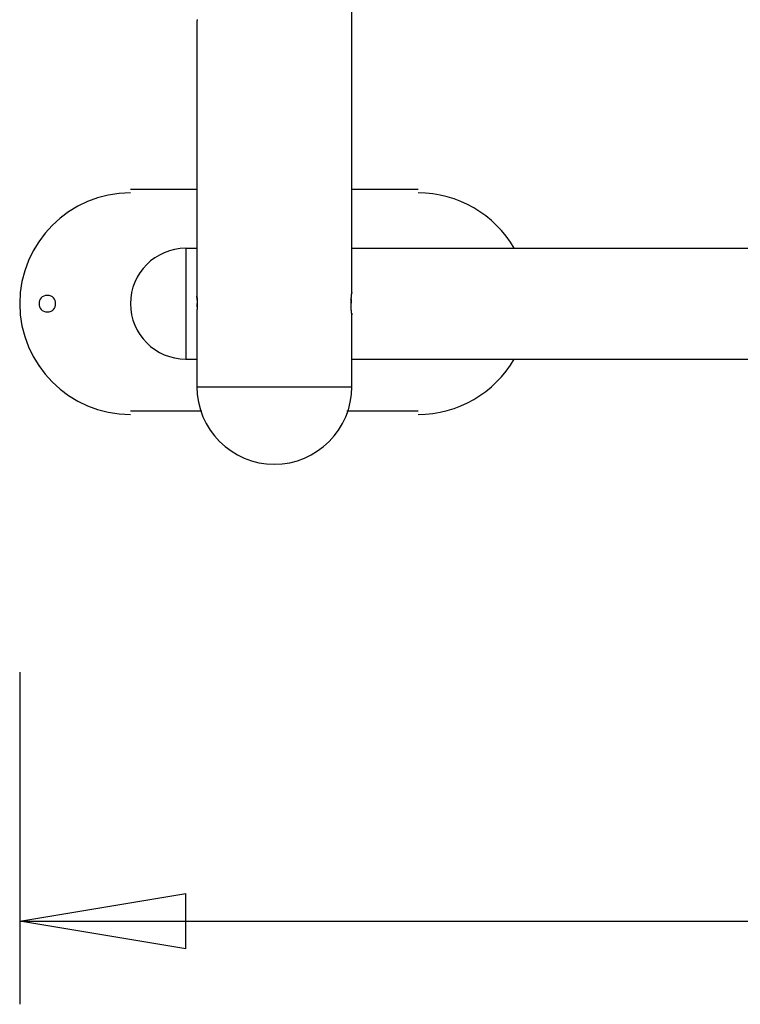
# Model space of a CAD drawing. Extents: x -14.6 to 14.6, y -8.9 to 8.9.
# Drawn here: x -14.6 to -8.1, y -8.9 to 0 of the extents above; entities that cross this region are included whole.
import ezdxf

# ---------------------------------------------------------------- set-up
doc = ezdxf.new("R2010")
doc.units = 0
doc.layers.get('0').update_dxf_attribs({"linetype": 'CONTINUOUS'})

msp = doc.modelspace()

# ---------------------------------------------------------------- linework, layer by layer
at = {"color": 0}
for points in [[(-13.0006, 0.0044), (-13.0018, -0.0005), (-13.0029, -0.0046), (-13.0038, -0.0078), (-13.0045, -0.0101), (-13.0049, -0.0115), (-13.005, -0.012)], [(-11.6052, -2.4616), (-11.6052, 0.088)], [(-13.005, -0.012), (-13.005, -2.4916)], [(-13.6049, -1.5616), (-13.6049, -1.5616), (-13.7068, -1.5667), (-13.8058, -1.5819), (-13.9014, -1.6065), (-13.9933, -1.6403), (-14.0805, -1.6824), (-14.163, -1.7326), (-14.24, -1.7903), (-14.3112, -1.855), (-14.3757, -1.926), (-14.4334, -2.003), (-14.4835, -2.0854), (-14.5258, -2.1728), (-14.5594, -2.2645), (-14.5842, -2.3602), (-14.5994, -2.4592), (-14.6047, -2.5614), (-14.6047, -2.5614), (-14.5994, -2.6633), (-14.5842, -2.7623), (-14.5594, -2.8579), (-14.5258, -2.9498), (-14.4835, -3.037), (-14.4334, -3.1195), (-14.3757, -3.1965), (-14.3112, -3.2677), (-14.24, -3.3322), (-14.163, -3.3899), (-14.0805, -3.44), (-13.9933, -3.4823), (-13.9014, -3.5159), (-13.8058, -3.5407), (-13.7068, -3.5559), (-13.6049, -3.5612), (-13.6049, -3.5612), (-13.6049, -3.5612), (-13.6049, -3.5612), (-13.6049, -3.5612), (-13.6049, -3.5612), (-13.6049, -3.5612), (-13.6049, -3.5612), (-13.6049, -3.5612), (-13.6049, -3.5612), (-13.6049, -3.5612), (-13.6049, -3.5612), (-13.6049, -3.5612), (-13.6049, -3.5612), (-13.6049, -3.5612), (-13.6049, -3.5612), (-13.6049, -3.5612), (-13.6049, -3.5612)], [(-13.6049, -1.5616), (-13.6049, -1.5616), (-13.7068, -1.5667), (-13.8058, -1.5819), (-13.9014, -1.6065), (-13.9933, -1.6403), (-14.0805, -1.6824), (-14.163, -1.7326), (-14.24, -1.7903), (-14.3112, -1.855), (-14.3757, -1.926), (-14.4334, -2.003), (-14.4835, -2.0854), (-14.5258, -2.1728), (-14.5594, -2.2645), (-14.5842, -2.3602), (-14.5994, -2.4592), (-14.6047, -2.5614), (-14.6047, -2.5614), (-14.5994, -2.6633), (-14.5842, -2.7623), (-14.5594, -2.8579), (-14.5258, -2.9498), (-14.4835, -3.037), (-14.4334, -3.1195), (-14.3757, -3.1965), (-14.3112, -3.2677), (-14.24, -3.3322), (-14.163, -3.3899), (-14.0805, -3.44), (-13.9933, -3.4823), (-13.9014, -3.5159), (-13.8058, -3.5407), (-13.7068, -3.5559), (-13.6049, -3.5612), (-13.6049, -3.5612), (-13.6049, -3.5612), (-13.6049, -3.5612), (-13.6049, -3.5612), (-13.6049, -3.5612), (-13.6049, -3.5612), (-13.6049, -3.5612), (-13.6049, -3.5612), (-13.6049, -3.5612), (-13.6049, -3.5612), (-13.6049, -3.5612), (-13.6049, -3.5612), (-13.6049, -3.5612), (-13.6049, -3.5612), (-13.6049, -3.5612), (-13.6049, -3.5612), (-13.6049, -3.5612)], [(-13.005, -1.5292), (-13.6049, -1.5292)], [(-11.0053, -1.5292), (-11.6052, -1.5292)], [(-10.1383, -2.0616), (-10.1383, -2.0616), (-10.1729, -2.0057), (-10.2113, -1.9525), (-10.2529, -1.9021), (-10.2978, -1.8548), (-10.3454, -1.8104), (-10.3959, -1.7694), (-10.4489, -1.7315), (-10.5043, -1.6973), (-10.5616, -1.6664), (-10.621, -1.6393), (-10.6819, -1.616), (-10.7445, -1.5968), (-10.8081, -1.5815), (-10.873, -1.5705), (-10.9387, -1.5638), (-11.0053, -1.5616), (-11.0053, -1.5616), (-11.0053, -1.5616), (-11.0053, -1.5616), (-11.0053, -1.5616), (-11.0053, -1.5616), (-11.0053, -1.5616), (-11.0053, -1.5616), (-11.0053, -1.5616), (-11.0053, -1.5616), (-11.0053, -1.5616), (-11.0053, -1.5616), (-11.0053, -1.5616), (-11.0053, -1.5616), (-11.0053, -1.5616), (-11.0053, -1.5616), (-11.0053, -1.5616), (-11.0053, -1.5616)], [(-10.1383, -2.0616), (-10.1383, -2.0616), (-10.1729, -2.0057), (-10.2113, -1.9525), (-10.2529, -1.9021), (-10.2978, -1.8548), (-10.3454, -1.8104), (-10.3959, -1.7694), (-10.4489, -1.7315), (-10.5043, -1.6973), (-10.5616, -1.6664), (-10.621, -1.6393), (-10.6819, -1.616), (-10.7445, -1.5968), (-10.8081, -1.5815), (-10.873, -1.5705), (-10.9387, -1.5638), (-11.0053, -1.5616), (-11.0053, -1.5616), (-11.0053, -1.5616), (-11.0053, -1.5616), (-11.0053, -1.5616), (-11.0053, -1.5616), (-11.0053, -1.5616), (-11.0053, -1.5616), (-11.0053, -1.5616), (-11.0053, -1.5616), (-11.0053, -1.5616), (-11.0053, -1.5616), (-11.0053, -1.5616), (-11.0053, -1.5616), (-11.0053, -1.5616), (-11.0053, -1.5616), (-11.0053, -1.5616), (-11.0053, -1.5616)], [(-13.105, -2.0616), (-13.105, -2.0616), (-13.1559, -2.0641), (-13.2054, -2.0717), (-13.2531, -2.084), (-13.2991, -2.1009), (-13.3427, -2.1219), (-13.384, -2.147), (-13.4224, -2.1758), (-13.4581, -2.2082), (-13.4903, -2.2436), (-13.5192, -2.2821), (-13.5442, -2.3232), (-13.5654, -2.367), (-13.5822, -2.4128), (-13.5946, -2.4607), (-13.6022, -2.5102), (-13.6049, -2.5614), (-13.6049, -2.5614), (-13.6049, -2.5614), (-13.6049, -2.5614), (-13.6049, -2.5614), (-13.6049, -2.5614), (-13.6049, -2.5614), (-13.6049, -2.5614), (-13.6049, -2.5614), (-13.6049, -2.5614), (-13.6049, -2.5614), (-13.6049, -2.5614), (-13.6049, -2.5614), (-13.6049, -2.5614), (-13.6049, -2.5614), (-13.6049, -2.5614), (-13.6049, -2.5614), (-13.6049, -2.5614)], [(-13.105, -2.0616), (-13.105, -2.0616), (-13.1559, -2.0641), (-13.2054, -2.0717), (-13.2531, -2.084), (-13.2991, -2.1009), (-13.3427, -2.1219), (-13.384, -2.147), (-13.4224, -2.1758), (-13.4581, -2.2082), (-13.4903, -2.2436), (-13.5192, -2.2821), (-13.5442, -2.3232), (-13.5654, -2.367), (-13.5822, -2.4128), (-13.5946, -2.4607), (-13.6022, -2.5102), (-13.6049, -2.5614), (-13.6049, -2.5614), (-13.6049, -2.5614), (-13.6049, -2.5614), (-13.6049, -2.5614), (-13.6049, -2.5614), (-13.6049, -2.5614), (-13.6049, -2.5614), (-13.6049, -2.5614), (-13.6049, -2.5614), (-13.6049, -2.5614), (-13.6049, -2.5614), (-13.6049, -2.5614), (-13.6049, -2.5614), (-13.6049, -2.5614), (-13.6049, -2.5614), (-13.6049, -2.5614), (-13.6049, -2.5614)], [(-13.005, -2.0617), (-13.105, -2.0617)], [(-13.105, -2.0617), (-13.105, -3.0615)], [(-2.4066, -2.0617), (-11.6052, -2.0617)], [(-14.3549, -2.4866), (-14.3549, -2.4866), (-14.3723, -2.4882), (-14.3875, -2.4929), (-14.4004, -2.5002), (-14.411, -2.5099), (-14.4191, -2.5212), (-14.425, -2.5338), (-14.4286, -2.5473), (-14.4298, -2.5614), (-14.4286, -2.5752), (-14.425, -2.5888), (-14.4191, -2.6014), (-14.411, -2.6129), (-14.4004, -2.6224), (-14.3875, -2.6299), (-14.3723, -2.6346), (-14.3549, -2.6364), (-14.3549, -2.6364), (-14.3372, -2.6346), (-14.322, -2.6299), (-14.3091, -2.6224), (-14.2986, -2.6129), (-14.2902, -2.6014), (-14.2845, -2.5888), (-14.2809, -2.5752), (-14.2799, -2.5614), (-14.2809, -2.5473), (-14.2845, -2.5338), (-14.2902, -2.5212), (-14.2986, -2.5099), (-14.3091, -2.5002), (-14.322, -2.4929), (-14.3372, -2.4882), (-14.3549, -2.4867), (-14.3549, -2.4867), (-14.3549, -2.4866), (-14.3549, -2.4866), (-14.3549, -2.4866), (-14.3549, -2.4866), (-14.3549, -2.4866), (-14.3549, -2.4866), (-14.3549, -2.4866), (-14.3549, -2.4866), (-14.3549, -2.4866), (-14.3549, -2.4866), (-14.3549, -2.4866), (-14.3549, -2.4866), (-14.3549, -2.4866), (-14.3549, -2.4866), (-14.3549, -2.4866), (-14.3549, -2.4866)], [(-11.6052, -2.6615), (-11.6053, -2.6615), (-11.6053, -2.6614), (-11.6053, -2.6611), (-11.6054, -2.6608), (-11.6054, -2.6603), (-11.6055, -2.6598), (-11.6056, -2.6592), (-11.6056, -2.6585), (-11.6057, -2.6577), (-11.6059, -2.6568), (-11.606, -2.6558), (-11.6062, -2.6547), (-11.6063, -2.6535), (-11.6065, -2.6523), (-11.6067, -2.6509), (-11.6068, -2.6495), (-11.607, -2.648), (-11.6072, -2.6464), (-11.6075, -2.6447), (-11.6077, -2.6429), (-11.6078, -2.6411), (-11.6081, -2.6391), (-11.6083, -2.6371), (-11.6085, -2.6351), (-11.6088, -2.6329), (-11.6089, -2.6307), (-11.6092, -2.6284), (-11.6094, -2.6261), (-11.6097, -2.6237), (-11.6099, -2.6212), (-11.61, -2.6187), (-11.6103, -2.616), (-11.6105, -2.6134), (-11.6107, -2.6106), (-11.6109, -2.6078), (-11.611, -2.6049), (-11.6112, -2.6021), (-11.6114, -2.5991), (-11.6115, -2.5961), (-11.6117, -2.5931), (-11.6119, -2.59), (-11.612, -2.5869), (-11.612, -2.5838), (-11.6121, -2.5806), (-11.6122, -2.5775), (-11.6123, -2.5743), (-11.6123, -2.5711), (-11.6124, -2.5679), (-11.6124, -2.5646), (-11.6124, -2.5614), (-11.6124, -2.5582), (-11.6124, -2.555), (-11.6123, -2.5518), (-11.6123, -2.5486), (-11.6122, -2.5454), (-11.6121, -2.5422), (-11.612, -2.5391), (-11.612, -2.536), (-11.6118, -2.5329), (-11.6117, -2.5298), (-11.6115, -2.5268), (-11.6114, -2.5238), (-11.6112, -2.5208), (-11.611, -2.5179), (-11.6109, -2.5151), (-11.6107, -2.5123), (-11.6105, -2.5095), (-11.6102, -2.5069), (-11.61, -2.5042), (-11.6099, -2.5016), (-11.6096, -2.4991), (-11.6094, -2.4966), (-11.6091, -2.4942), (-11.6089, -2.492), (-11.6087, -2.4898), (-11.6085, -2.4876), (-11.6082, -2.4855), (-11.608, -2.4835), (-11.6077, -2.4815), (-11.6076, -2.4796), (-11.6074, -2.4779), (-11.6072, -2.4761), (-11.6069, -2.4745), (-11.6067, -2.473), (-11.6066, -2.4716), (-11.6064, -2.4702), (-11.6062, -2.4689), (-11.6061, -2.4677), (-11.6059, -2.4667), (-11.6058, -2.4657), (-11.6056, -2.4649), (-11.6056, -2.4641), (-11.6055, -2.4634), (-11.6054, -2.4629), (-11.6054, -2.4624), (-11.6053, -2.4621), (-11.6053, -2.4618), (-11.6053, -2.4616), (-11.6052, -2.4616)], [(-11.6052, -2.4616), (-11.6052, -2.4616), (-11.6053, -2.4618), (-11.6053, -2.4622), (-11.6054, -2.4625), (-11.6055, -2.4631), (-11.6056, -2.4638), (-11.6057, -2.4654)], [(-13.6049, -2.5614), (-13.6049, -2.5614), (-13.6022, -2.6123), (-13.5946, -2.6618), (-13.5822, -2.7095), (-13.5654, -2.7555), (-13.5442, -2.7991), (-13.5192, -2.8404), (-13.4903, -2.8788), (-13.4581, -2.9145), (-13.4224, -2.9467), (-13.384, -2.9756), (-13.3427, -3.0006), (-13.2991, -3.0218), (-13.2531, -3.0386), (-13.2054, -3.051), (-13.1559, -3.0586), (-13.105, -3.0613), (-13.105, -3.0613), (-13.105, -3.0613), (-13.105, -3.0613), (-13.105, -3.0613), (-13.105, -3.0613), (-13.105, -3.0613), (-13.105, -3.0613), (-13.105, -3.0613), (-13.105, -3.0613), (-13.105, -3.0613), (-13.105, -3.0613), (-13.105, -3.0613), (-13.105, -3.0613), (-13.105, -3.0613), (-13.105, -3.0613), (-13.105, -3.0613), (-13.105, -3.0613)], [(-13.6049, -2.5614), (-13.6049, -2.5614), (-13.6022, -2.6123), (-13.5946, -2.6618), (-13.5822, -2.7095), (-13.5654, -2.7555), (-13.5442, -2.7991), (-13.5192, -2.8404), (-13.4903, -2.8788), (-13.4581, -2.9145), (-13.4224, -2.9467), (-13.384, -2.9756), (-13.3427, -3.0006), (-13.2991, -3.0218), (-13.2531, -3.0386), (-13.2054, -3.051), (-13.1559, -3.0586), (-13.105, -3.0613), (-13.105, -3.0613), (-13.105, -3.0613), (-13.105, -3.0613), (-13.105, -3.0613), (-13.105, -3.0613), (-13.105, -3.0613), (-13.105, -3.0613), (-13.105, -3.0613), (-13.105, -3.0613), (-13.105, -3.0613), (-13.105, -3.0613), (-13.105, -3.0613), (-13.105, -3.0613), (-13.105, -3.0613), (-13.105, -3.0613), (-13.105, -3.0613), (-13.105, -3.0613)], [(-13.005, -2.4916), (-13.005, -2.4919), (-13.0049, -2.4924), (-13.0049, -2.4932), (-13.0048, -2.4943), (-13.0046, -2.4958), (-13.0045, -2.4974), (-13.0043, -2.4993), (-13.0041, -2.5015), (-13.0039, -2.5038), (-13.0037, -2.5064), (-13.0035, -2.5092), (-13.0033, -2.5123), (-13.003, -2.5155), (-13.0028, -2.519), (-13.0026, -2.5227), (-13.0024, -2.5264), (-13.0022, -2.5304), (-13.002, -2.5344), (-13.0019, -2.5385), (-13.0017, -2.5427), (-13.0017, -2.547), (-13.0016, -2.5514), (-13.0016, -2.5559), (-13.0016, -2.5603), (-13.0016, -2.5648), (-13.0016, -2.5692), (-13.0017, -2.5737), (-13.0017, -2.578), (-13.0018, -2.5823), (-13.0019, -2.5866), (-13.0021, -2.5907), (-13.0023, -2.5946), (-13.0025, -2.5985), (-13.0027, -2.6022), (-13.0029, -2.6057), (-13.0031, -2.6091), (-13.0034, -2.6122), (-13.0036, -2.6152), (-13.0038, -2.6179), (-13.004, -2.6204), (-13.0042, -2.6227), (-13.0044, -2.6248), (-13.0046, -2.6265), (-13.0047, -2.6281), (-13.0048, -2.6293), (-13.0049, -2.6303), (-13.0049, -2.631), (-13.005, -2.6314), (-13.005, -2.6316)], [(-13.0023, -2.5296), (-13.0023, -2.5278), (-13.0024, -2.526), (-13.0026, -2.5242), (-13.0027, -2.5224), (-13.0027, -2.5208), (-13.0028, -2.519), (-13.0029, -2.5174), (-13.003, -2.5158), (-13.0031, -2.5142), (-13.0032, -2.5127), (-13.0033, -2.5112), (-13.0035, -2.5098), (-13.0036, -2.5083), (-13.0037, -2.507), (-13.0038, -2.5058), (-13.0038, -2.5045), (-13.0039, -2.5033), (-13.004, -2.5022), (-13.0041, -2.5011), (-13.0042, -2.5001), (-13.0043, -2.4991), (-13.0044, -2.4982), (-13.0045, -2.4973), (-13.0046, -2.4965), (-13.0046, -2.4958), (-13.0047, -2.4951), (-13.0048, -2.4944), (-13.0048, -2.4939), (-13.0049, -2.4933), (-13.0049, -2.4925)], [(-13.0021, -2.5897), (-13.002, -2.5887), (-13.002, -2.5876), (-13.0019, -2.5865), (-13.0019, -2.5855), (-13.0019, -2.5844), (-13.0018, -2.5833), (-13.0018, -2.5822), (-13.0018, -2.5811), (-13.0017, -2.58), (-13.0017, -2.5789), (-13.0017, -2.5778), (-13.0017, -2.5766), (-13.0017, -2.5755), (-13.0017, -2.5744), (-13.0017, -2.5733), (-13.0016, -2.5721), (-13.0016, -2.571), (-13.0016, -2.5698), (-13.0016, -2.5687), (-13.0016, -2.5676), (-13.0016, -2.5665), (-13.0016, -2.5653), (-13.0016, -2.5642), (-13.0016, -2.563), (-13.0016, -2.5619), (-13.0016, -2.5607), (-13.0016, -2.5596), (-13.0016, -2.5584)], [(-11.6111, -2.5188), (-11.6113, -2.5234), (-11.6116, -2.5281), (-11.6118, -2.5329), (-11.612, -2.5378), (-11.6121, -2.5427), (-11.6122, -2.5476), (-11.6124, -2.5577)], [(-13.005, -2.6316), (-13.005, -3.3114)], [(-11.6067, -2.6507), (-11.6063, -2.6535), (-11.606, -2.656), (-11.6057, -2.658), (-11.6056, -2.6595), (-11.6054, -2.6606), (-11.6053, -2.6614), (-11.6052, -2.6615)], [(-11.6052, -3.3114), (-11.6052, -2.6615)], [(-13.105, -3.0615), (-13.005, -3.0615)], [(-11.6052, -3.0615), (-2.5065, -3.0615)], [(-11.0053, -3.5612), (-11.0053, -3.5612), (-10.9387, -3.5588), (-10.873, -3.5521), (-10.8081, -3.541), (-10.7445, -3.5259), (-10.6819, -3.5064), (-10.621, -3.4832), (-10.5616, -3.4561), (-10.5043, -3.4255), (-10.4489, -3.391), (-10.3959, -3.3532), (-10.3454, -3.312), (-10.2978, -3.2679), (-10.2529, -3.2205), (-10.2113, -3.1702), (-10.1729, -3.117), (-10.1383, -3.0614)], [(-11.0053, -3.5612), (-11.0053, -3.5612), (-10.9387, -3.5588), (-10.873, -3.5521), (-10.8081, -3.541), (-10.7445, -3.5259), (-10.6819, -3.5064), (-10.621, -3.4832), (-10.5616, -3.4561), (-10.5043, -3.4255), (-10.4489, -3.391), (-10.3959, -3.3532), (-10.3454, -3.312), (-10.2978, -3.2679), (-10.2529, -3.2205), (-10.2113, -3.1702), (-10.1729, -3.117), (-10.1383, -3.0614)], [(-13.005, -3.3113), (-13.005, -3.3113), (-13.0013, -3.3825), (-12.9906, -3.4519), (-12.9733, -3.5188), (-12.9498, -3.5832), (-12.9202, -3.6443), (-12.8851, -3.702), (-12.8447, -3.7559), (-12.7996, -3.8058), (-12.7497, -3.8509), (-12.6958, -3.8913), (-12.6381, -3.9264), (-12.577, -3.956), (-12.5127, -3.9795), (-12.4458, -3.9968), (-12.3764, -4.0075), (-12.3052, -4.0112), (-12.3052, -4.0112), (-12.3052, -4.0112), (-12.3052, -4.0112), (-12.3052, -4.0112), (-12.3052, -4.0112), (-12.3052, -4.0112), (-12.3052, -4.0112), (-12.3052, -4.0112), (-12.3052, -4.0112), (-12.3052, -4.0112), (-12.3052, -4.0112), (-12.3052, -4.0112), (-12.3052, -4.0112), (-12.3052, -4.0112), (-12.3052, -4.0112), (-12.3052, -4.0112), (-12.3052, -4.0112)], [(-13.005, -3.3113), (-13.005, -3.3113), (-13.0013, -3.3825), (-12.9906, -3.4519), (-12.9733, -3.5188), (-12.9498, -3.5832), (-12.9202, -3.6443), (-12.8851, -3.702), (-12.8447, -3.7559), (-12.7996, -3.8058), (-12.7497, -3.8509), (-12.6958, -3.8913), (-12.6381, -3.9264), (-12.577, -3.956), (-12.5127, -3.9795), (-12.4458, -3.9968), (-12.3764, -4.0075), (-12.3052, -4.0112), (-12.3052, -4.0112), (-12.3052, -4.0112), (-12.3052, -4.0112), (-12.3052, -4.0112), (-12.3052, -4.0112), (-12.3052, -4.0112), (-12.3052, -4.0112), (-12.3052, -4.0112), (-12.3052, -4.0112), (-12.3052, -4.0112), (-12.3052, -4.0112), (-12.3052, -4.0112), (-12.3052, -4.0112), (-12.3052, -4.0112), (-12.3052, -4.0112), (-12.3052, -4.0112), (-12.3052, -4.0112)], [(-13.005, -3.3114), (-11.6052, -3.3114)], [(-12.3052, -4.0112), (-12.3052, -4.0112), (-12.2337, -4.0075), (-12.1643, -3.9968), (-12.0972, -3.9795), (-12.0331, -3.956), (-11.9718, -3.9264), (-11.9142, -3.8913), (-11.8603, -3.8509), (-11.8106, -3.8058), (-11.7653, -3.7559), (-11.725, -3.702), (-11.6898, -3.6443), (-11.6604, -3.5832), (-11.6367, -3.5188), (-11.6195, -3.4519), (-11.6088, -3.3825), (-11.6053, -3.3113), (-11.6053, -3.3113), (-11.6053, -3.3113), (-11.6053, -3.3113), (-11.6053, -3.3113), (-11.6053, -3.3113), (-11.6053, -3.3113), (-11.6053, -3.3113), (-11.6053, -3.3113), (-11.6053, -3.3113), (-11.6053, -3.3113), (-11.6053, -3.3113), (-11.6053, -3.3113), (-11.6053, -3.3113), (-11.6053, -3.3113), (-11.6053, -3.3113), (-11.6053, -3.3113), (-11.6053, -3.3113)], [(-12.3052, -4.0112), (-12.3052, -4.0112), (-12.2337, -4.0075), (-12.1643, -3.9968), (-12.0972, -3.9795), (-12.0331, -3.956), (-11.9718, -3.9264), (-11.9142, -3.8913), (-11.8603, -3.8509), (-11.8106, -3.8058), (-11.7653, -3.7559), (-11.725, -3.702), (-11.6898, -3.6443), (-11.6604, -3.5832), (-11.6367, -3.5188), (-11.6195, -3.4519), (-11.6088, -3.3825), (-11.6053, -3.3113), (-11.6053, -3.3113), (-11.6053, -3.3113), (-11.6053, -3.3113), (-11.6053, -3.3113), (-11.6053, -3.3113), (-11.6053, -3.3113), (-11.6053, -3.3113), (-11.6053, -3.3113), (-11.6053, -3.3113), (-11.6053, -3.3113), (-11.6053, -3.3113), (-11.6053, -3.3113), (-11.6053, -3.3113), (-11.6053, -3.3113), (-11.6053, -3.3113), (-11.6053, -3.3113), (-11.6053, -3.3113)], [(-13.6049, -3.5289), (-12.9589, -3.5289)], [(-11.6514, -3.5289), (-11.0053, -3.5289)], [(-14.6048, -5.8873), (-14.6048, -8.8868)], [(-14.6048, -8.137), (-13.105, -7.887)], [(-13.105, -8.387), (-13.105, -7.887)], [(-14.6048, -8.137), (-2.3066, -8.137)], [(-13.105, -8.387), (-14.6048, -8.137)], [(-14.6048, -8.137), (-13.105, -8.137)]]:
    msp.add_lwpolyline(points, dxfattribs=at)

doc.saveas('drawing.dxf')
